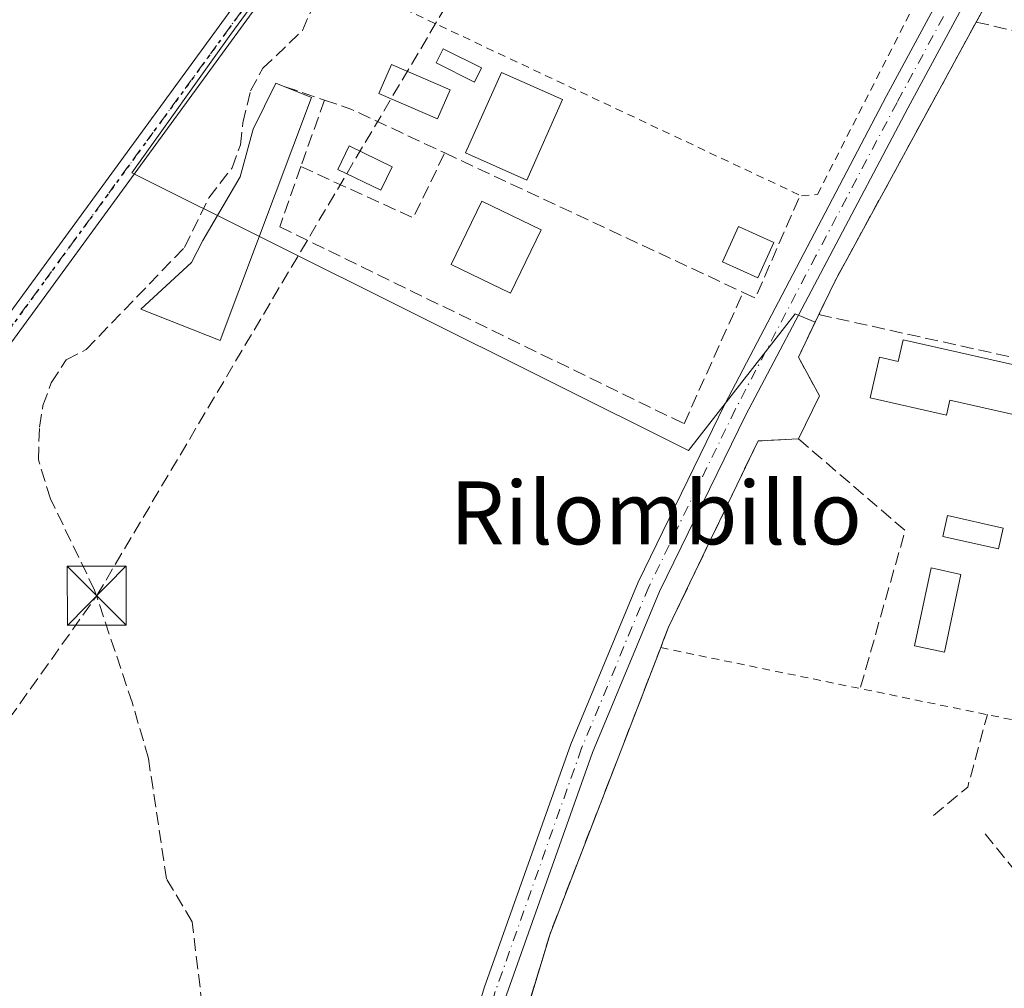
# Model space of a CAD drawing. Units: metres. Extents: x 608662 to 612149, y 4650617 to 4652986.
# Drawn here: x 610692 to 610817, y 4651333 to 4651456 of the extents above; entities that cross this region are included whole.
import ezdxf
from ezdxf.enums import TextEntityAlignment as Align

# ---------------------------------------------------------------- set-up
doc = ezdxf.new("R2010")
doc.units = ezdxf.units.M
doc.header["$MEASUREMENT"] = 0
for name, pattern in [('DGN Style 2', [1.6480167562047852, 0.988810053722871, -0.6592067024819142]), ('DGN Style 3', [2.307223458686699, 1.648016756204785, -0.6592067024819142]), ('DGN Style 4', [2.6384748266838614, 1.318413404963828, -0.6592067024819142, 0.001648016756204785, -0.6592067024819142]), ('DGN Style 5', [1.1536117293433497, 0.4944050268614355, -0.6592067024819142])]:
    doc.linetypes.add(name, pattern=pattern)
for name, color, linetype, lineweight in [('Agrupación de edificios CxS', 7, 'Continuous', 0), ('Alambrada', 7, 'DGN Style 2', 0), ('Conducción de hidrocarburos lineal', 6, 'DGN Style 3', 0), ('Corriente artificial lineal', 4, 'DGN Style 3', 13), ('Cultivos herbáceos CxS', 92, 'Continuous', 0), ('Edificación', 1, 'Continuous', 13), ('Edificación Cxs', 1, 'Continuous', 13), ('Edificación ligera', 1, 'Continuous', 0), ('Edificación ligera Cxs', 1, 'Continuous', 0), ('Estanque Cxs', 5, 'Continuous', 0), ('Muro lineal', 1, 'DGN Style 3', 13), ('Núcleo urbano CxS', 7, 'Continuous', 0), ('Piscina CxS', 4, 'Continuous', 0), ('Pista no pavimentada Cxs', 111, 'Continuous', 0), ('Pista no pavimentada eje', 91, 'DGN Style 4', 0), ('Ruta', 7, 'DGN Style 5', 30), ('Tendido', 6, 'Continuous', 0), ('Texto cartográfico', 7, 'Continuous', 0), ('Torre de tendido puntual', 7, 'Continuous', 0), ('Valla', 7, 'DGN Style 2', 0)]:
    doc.layers.add(name, color=color, linetype=linetype, lineweight=lineweight)
doc.styles.add('Style-Arial', font='txt')

# ---------------------------------------------------------------- blocks, each defined once
blk = doc.blocks.new('5TTEND')
at = {"layer": 'Piscina CxS', "color": 7, "linetype": 'Continuous', "lineweight": 0}
for p, q in [((-0.375, 0.3754), (0.375, -0.3746)), ((0.3720000000000001, 0.3784000000000001), (-0.3720000000000001, -0.3776))]:
    blk.add_line(p, q, dxfattribs=at)
at = {"layer": 'Piscina CxS', "color": 7, "linetype": 'Continuous', "lineweight": 0, "flags": 128}
blk.add_lwpolyline([(-0.375, -0.3746), (0.375, -0.3746), (0.375, 0.3754), (-0.375, 0.3754), (-0.3720000000000001, -0.3776)], dxfattribs=at)

msp = doc.modelspace()

# ---------------------------------------------------------------- linework, layer by layer
at = {"layer": 'Agrupación de edificios CxS', "color": 7, "linetype": 'Continuous', "lineweight": 0, "extrusion": (-0.008764274547582, -0.01607589605402368, 0.999832362477688), "elevation": -79793.06419208061, "flags": 128}
msp.add_lwpolyline([(-1690206.769324245, 4375611.000279151), (-1690206.769324245, 4375618.460785196)], dxfattribs=at)
at = {"layer": 'Agrupación de edificios CxS', "color": 7, "linetype": 'Continuous', "lineweight": 0, "extrusion": (-0.481294754857338, 0.2737753813143061, 0.8327078716651005), "elevation": 979753.1484722439, "flags": 128}
msp.add_lwpolyline([(-4345077.151388225, -1472805.371808507), (-4345081.898854632, -1472805.768765368), (-4345119.334070483, -1472806.580197203)], dxfattribs=at)
at = {"layer": 'Agrupación de edificios CxS', "color": 7, "linetype": 'Continuous', "lineweight": 0, "extrusion": (-0.03944161843877587, 0.02824731438364142, 0.998822530765622), "elevation": 107636.5084407093, "flags": 128}
msp.add_lwpolyline([(-4137155.594452364, -2209100.190181558), (-4137178.915959157, -2209108.144681377), (-4137216.643856916, -2209117.894560657)], dxfattribs=at)
at = {"layer": 'Agrupación de edificios CxS', "color": 7, "linetype": 'Continuous', "lineweight": 0}
for points in [[(610752.1201, 4651316.050100001, 338.7887999999948), (610759.4401000004, 4651340.300100001, 338.3758999999991), (610773.4901000002, 4651376.643300001, 337.902900000001), (610773.8679999998, 4651377.620800001, 337.8800999999949), (610774.4901000002, 4651379.2301, 337.8105999999971), (610785.8689000001, 4651402.917500001, 337.497000000003), (610790.9951, 4651403.1688, 337.2226999999984), (610793.6409999998, 4651408.6589, 337.2029999999941), (610790.9803999999, 4651413.5582, 337.3092999999935), (610793.5800999999, 4651418.970100001, 337.3243999999977), (610795.6401000004, 4651423.2601, 337.1046000000061), (610813.5620999997, 4651456.133400001, 336.6552999999985), (610817.1326000001, 4651462.682600001, 336.7918999999966)], [(610790.9951, 4651403.1688, 337.2226999999984), (610793.6409999998, 4651408.6589, 337.2029999999941), (610790.9803999999, 4651413.5582, 337.3092999999935), (610793.5800999999, 4651418.970100001, 337.3243999999977)], [(610773.4901000002, 4651376.643300001, 337.902900000001), (610773.8679999998, 4651377.620800001, 337.8800999999949), (610774.4901000002, 4651379.2301, 337.8105999999971), (610785.8689000001, 4651402.917500001, 337.497000000003), (610790.9951, 4651403.1688, 337.2226999999984)]]:
    msp.add_polyline3d(points, dxfattribs=at)
at = {"layer": 'Alambrada', "color": 7, "linetype": 'DGN Style 2', "lineweight": 0}
msp.add_polyline3d([(610733.4801000003, 4651461.300100001, 339.7639999999956), (610791.3701, 4651434.040100001, 337.7179999999935), (610793.4101, 4651434.2401, 337.5936999999976), (610807.4401000004, 4651461.7601, 337.0062999999937), (610806.4200999998, 4651465.630100001, 337.3436999999976)], dxfattribs=at)
at = {"layer": 'Conducción de hidrocarburos lineal', "color": 6, "linetype": 'DGN Style 3', "lineweight": 0}
msp.add_polyline3d([(610160.2846999997, 4650641.5736, 344.0040000000009), (610295.1069, 4650825.732000001, 340.8537999999971), (610461.9524999997, 4651046.2119, 338.3046999999933), (610701.8733999999, 4651383.253599999, 340.1554999999935), (610801.9069999997, 4651552.200400001, 338.5639999999985), (610838.6489000004, 4651604.5623, 337.6070000000037), (611247.1969, 4651946.3245, 328.8141000000033), (611319.3395999996, 4652046.129000001, 326.4811999999947), (611351.0235000001, 4652156.6457, 325.5339999999997), (611394.3130000001, 4652334.8058, 324.290399999998), (611463.1277000001, 4652426.2302, 323.7831000000006), (611699.8509000001, 4652747.831800001, 321.5317000000068), (611721.1294999998, 4652768.407000001, 323.2201000000059), (611740.4102999996, 4652787.0504, 322.6754999999976), (611779.2591000004, 4652816.000299999, 322.0614999999962), (611993.8872999996, 4652964.134299999, 319.2602999999945), (612021.1672, 4652984.2018, 318.6334999999963)], dxfattribs=at)
at = {"layer": 'Corriente artificial lineal', "color": 4, "linetype": 'DGN Style 3', "lineweight": 13}
msp.add_polyline3d([(610715.2600999996, 4651331.2301, 339.0188999999955), (610713.9801000003, 4651341.8201, 338.8904000000039), (610710.7301000003, 4651347.270099999, 338.9315000000061), (610708.4301000005, 4651362.5701, 339.1992999999929), (610706.3901000004, 4651369.610099999, 339.1919000000053), (610701.6001000004, 4651383.940099999, 338.755799999999), (610695.9801000003, 4651395.5601, 338.6156999999948), (610694.4501, 4651400.530099999, 338.8215999999957), (610694.5980000002, 4651404.6698, 338.5187000000006), (610695.0317000002, 4651407.3957, 338.1315000000032), (610696.0899999999, 4651410.306100001, 338.170499999993), (610697.9950000001, 4651413.216499999, 338.2847000000039), (610700.5350000003, 4651414.5394, 338.3407000000007), (610713.0234000003, 4651427.504000001, 338.6910999999964), (610716.0926000001, 4651433.801100001, 338.5553999999975), (610719.0559, 4651437.611099999, 338.5494000000036), (610720.1141999997, 4651440.521600001, 338.1818000000058), (610720.4316999996, 4651443.326099999, 337.917300000001), (610721.3842000002, 4651447.400699999, 337.602899999998), (610722.9716999996, 4651450.258199999, 337.5034000000014), (610727.9988000002, 4651455.0737, 337.7820999999968), (610730.1683999998, 4651460.1008, 337.1956999999966)], dxfattribs=at)
at = {"layer": 'Cultivos herbáceos CxS', "color": 92, "linetype": 'Continuous', "lineweight": 0}
for points in [[(610839.8287000004, 4651620.6217, 335.1895999999979), (610749.2449000003, 4651496.0657, 336.5406999999978), (610718.8904999997, 4651454.613700001, 337.2032000000036), (610706.3402000006, 4651436.9614, 336.9955000000046), (610777.0345000001, 4651401.712400001, 337.4703000000009), (610790.5563000003, 4651419.070900001, 337.0283000000054), (610793.1065999996, 4651417.9845, 336.9590999999928)], [(610749.2449000003, 4651496.0657, 336.5406999999978), (610718.8904999997, 4651454.613700001, 337.2032000000036), (610706.3402000006, 4651436.9614, 336.9955000000046), (610777.0345000001, 4651401.712400001, 337.4703000000009), (610790.5563000003, 4651419.070900001, 337.0283000000054), (610793.1065999996, 4651417.9845, 336.9590999999928), (610790.9803999999, 4651413.5582, 336.934699999998), (610793.6409999998, 4651408.6589, 336.9079000000056), (610790.9951, 4651403.1688, 336.9942000000011), (610785.8689000001, 4651402.917500001, 337.1509999999981), (610774.4901000002, 4651379.2301, 337.6147999999957), (610773.8679999998, 4651377.620800001, 337.6294999999955), (610773.4901000002, 4651376.643300001, 337.6468000000023), (610759.4401000004, 4651340.300100001, 338.2097000000067), (610753.2863999996, 4651319.913600001, 338.5602999999974)], [(610793.1065999996, 4651417.9845, 336.9590999999928), (610790.9803999999, 4651413.5582, 336.934699999998), (610793.6409999998, 4651408.6589, 336.9079000000056), (610790.9951, 4651403.1688, 336.9942000000011), (610785.8689000001, 4651402.917500001, 337.1509999999981), (610774.4901000002, 4651379.2301, 337.6147999999957), (610773.8679999998, 4651377.620800001, 337.6294999999955), (610773.4901000002, 4651376.643300001, 337.6468000000023), (610759.4401000004, 4651340.300100001, 338.2097000000067), (610753.2863999996, 4651319.913600001, 338.5602999999974), (610752.1201, 4651316.050100001, 338.6664000000019), (610773.8679999998, 4651311.2457, 338.1796000000031), (610808.1601999998, 4651303.670100001, 337.3271999999997), (610856.9088000003, 4651291.984999999, 336.4385000000038)]]:
    msp.add_polyline3d(points, dxfattribs=at)
at = {"layer": 'Edificación', "color": 1, "linetype": 'Continuous', "lineweight": 13}
msp.add_polyline3d([(610811.6224999996, 4651385.9595, 336.5544999999984), (610809.5201000003, 4651376.0779, 336.6771000000008), (610805.7242999999, 4651376.885500001, 336.7580000000016), (610807.8267000001, 4651386.767100001, 336.7709000000032), (610811.6224999996, 4651385.9595, 336.5544999999984)], dxfattribs=at)
at = {"layer": 'Edificación Cxs', "color": 1, "linetype": 'Continuous', "lineweight": 13, "elevation": 337.4407999999967, "flags": 128}
msp.add_lwpolyline([(610804.2905000001, 4651415.736500001), (610851.1879000004, 4651405.153200001), (610849.8425000003, 4651399.157199999), (610810.2090999996, 4651408.101199999), (610809.7801000001, 4651406.200099999), (610800.1106000004, 4651408.382200001), (610801.2732999995, 4651413.534800001), (610803.6715000002, 4651412.993600001)], close=True, dxfattribs=at)
at = {"layer": 'Edificación Cxs', "color": 1, "linetype": 'Continuous', "lineweight": 13}
for points in [[(610761.0401, 4651446.290100001, 338.8279000000039), (610756.4700999996, 4651436.050100001, 339.0699000000022), (610748.7200999996, 4651439.5001, 339.4952999999951), (610753.2901, 4651449.7401, 339.4398999999976), (610761.0401, 4651446.290100001, 338.8279000000039)], [(610758.3101000005, 4651429.7301, 338.5532999999996), (610754.4001000002, 4651421.690099999, 338.8332999999984), (610746.8601000002, 4651425.350099999, 339.1891999999934), (610750.7701000003, 4651433.390100001, 339.0478000000003), (610758.3101000005, 4651429.7301, 338.5532999999996)], [(610804.2905000001, 4651415.736500001, 336.9416999999958), (610851.1879000004, 4651405.153200001, 336.3543000000063), (610849.8425000003, 4651399.157199999, 336.3595999999961), (610810.2090999996, 4651408.101199999, 337.4407999999967), (610809.7801000001, 4651406.200099999, 337.0524000000005), (610800.1106000004, 4651408.382200001, 337.0773000000045), (610801.2732999995, 4651413.534800001, 337.2753999999986), (610803.6715000002, 4651412.993600001, 337.3558000000049), (610804.2905000001, 4651415.736500001, 336.9416999999958)]]:
    msp.add_polyline3d(points, dxfattribs=at)
for points in [[(610761.0401, 4651446.290100001, 339.4952999999951), (610756.4700999996, 4651436.050100001, 339.4952999999951), (610748.7200999996, 4651439.5001, 339.4952999999951), (610753.2901, 4651449.7401, 339.4952999999951)], [(610758.3101000005, 4651429.7301, 339.1891999999934), (610754.4001000002, 4651421.690099999, 339.1891999999934), (610746.8601000002, 4651425.350099999, 339.1891999999934), (610750.7701000003, 4651433.390100001, 339.1891999999934)], [(610811.6224999996, 4651385.9595, 336.7709000000032), (610809.5201000003, 4651376.0779, 336.7709000000032), (610805.7242999999, 4651376.885500001, 336.7709000000032), (610807.8267000001, 4651386.767100001, 336.7709000000032)]]:
    msp.add_3dface(points, dxfattribs=at)
at = {"layer": 'Edificación ligera', "color": 1, "linetype": 'Continuous', "lineweight": 0}
msp.add_polyline3d([(610816.9912999999, 4651391.845699999, 336.453800000003), (610816.3992, 4651389.201300001, 336.5467000000062), (610809.3084000006, 4651390.788799999, 336.6554999999935), (610809.9003999997, 4651393.4332, 336.5610000000015), (610816.9912999999, 4651391.845699999, 336.453800000003)], dxfattribs=at)
at = {"layer": 'Edificación ligera Cxs', "color": 1, "linetype": 'Continuous', "lineweight": 0}
for points in [[(610750.7500999998, 4651450.300100001, 339.2554999999993), (610749.8601000002, 4651448.5101, 339.3491000000067), (610744.9700999996, 4651450.950099999, 338.9162999999971), (610745.8601000002, 4651452.7501, 339.0258999999933), (610750.7500999998, 4651450.300100001, 339.2554999999993)], [(610787.8501000004, 4651428.120100001, 337.8445000000065), (610785.8201000001, 4651423.640100001, 337.8929999999964), (610781.3300999999, 4651425.670100001, 338.4262000000017), (610783.3701, 4651430.1601, 338.4162000000069), (610787.8501000004, 4651428.120100001, 337.8445000000065)]]:
    msp.add_polyline3d(points, dxfattribs=at)
for points in [[(610750.7500999998, 4651450.300100001, 339.3491000000067), (610749.8601000002, 4651448.5101, 339.3491000000067), (610744.9700999996, 4651450.950099999, 339.3491000000067), (610745.8601000002, 4651452.7501, 339.3491000000067)], [(610787.8501000004, 4651428.120100001, 338.4262000000017), (610785.8201000001, 4651423.640100001, 338.4262000000017), (610781.3300999999, 4651425.670100001, 338.4262000000017), (610783.3701, 4651430.1601, 338.4262000000017)], [(610816.9912999999, 4651391.845699999, 336.6554999999935), (610816.3992, 4651389.201300001, 336.6554999999935), (610809.3084000006, 4651390.788799999, 336.6554999999935), (610809.9003999997, 4651393.4332, 336.6554999999935)]]:
    msp.add_3dface(points, dxfattribs=at)
at = {"layer": 'Estanque Cxs', "color": 5, "linetype": 'Continuous', "lineweight": 0}
msp.add_polyline3d([(610729.1365999999, 4651446.559400001, 338.1306000000041), (610717.5477999998, 4651415.682399999, 338.1116999999941), (610707.4671, 4651419.6512, 338.6445999999996), (610713.8964999998, 4651425.6043, 338.4989999999962), (610715.3252999998, 4651428.3825, 338.4560000000056), (610720.0878, 4651436.478700001, 338.4199999999983), (610721.7547000004, 4651442.5112, 338.1584000000003), (610724.6122000003, 4651448.385, 337.9737000000023)], close=True, dxfattribs=at)
for points in [[(610729.1365999999, 4651446.559400001, 338.1306000000041), (610717.5477999998, 4651415.682399999, 338.1116999999941), (610707.4671, 4651419.6512, 338.6445999999996), (610713.8964999998, 4651425.6043, 338.4989999999962), (610715.3252999998, 4651428.3825, 338.4560000000056), (610720.0878, 4651436.478700001, 338.4199999999983), (610721.7547000004, 4651442.5112, 338.1584000000003), (610724.6122000003, 4651448.385, 337.9737000000023), (610729.1365999999, 4651446.559400001, 338.1306000000041)], [(610739.3978000004, 4651437.740800001, 337.7065000000002), (610737.9594000002, 4651434.756100001, 337.8279000000039), (610732.4693, 4651437.402000001, 337.7765000000072), (610733.9077000003, 4651440.386600001, 337.735400000005), (610739.3978000004, 4651437.740800001, 337.7065000000002)]]:
    msp.add_polyline3d(points, dxfattribs=at)
msp.add_3dface([(610739.3978000004, 4651437.740800001, 337.7065000000002), (610737.9594000002, 4651434.756100001, 337.8279000000039), (610732.4693, 4651437.402000001, 337.7765000000072), (610733.9077000003, 4651440.386600001, 337.735400000005)], dxfattribs=at)
at = {"layer": 'Muro lineal', "color": 1, "linetype": 'DGN Style 3', "lineweight": 13, "extrusion": (-0.5729276966345944, 0.3139030980592631, 0.7571120785311609), "elevation": 1110409.65849775, "flags": 128}
msp.add_lwpolyline([(-4372838.258921543, -1286372.085832547), (-4372762.005874517, -1286371.87566394), (-4372757.253736988, -1286371.539210482)], dxfattribs=at)
at = {"layer": 'Muro lineal', "color": 1, "linetype": 'DGN Style 3', "lineweight": 13, "extrusion": (0.01466420758903228, 0.02838816011334436, 0.9994894063376386), "elevation": 141339.861753925, "flags": 128}
msp.add_lwpolyline([(1592079.899287507, -4410719.002576634), (1592061.548057697, -4410723.665829918), (1592050.861009215, -4410684.685414048)], dxfattribs=at)
at = {"layer": 'Muro lineal', "color": 1, "linetype": 'DGN Style 3', "lineweight": 13, "extrusion": (0.1152225263896544, -0.03925416728797949, 0.9925637912814032), "elevation": -111882.9547391718, "flags": 128}
msp.add_lwpolyline([(4599896.329193486, 915090.0633643843), (4599896.329193486, 915084.752238115)], dxfattribs=at)
at = {"layer": 'Muro lineal', "color": 1, "linetype": 'DGN Style 3', "lineweight": 13, "extrusion": (0.002004375497478627, 0.00568354797115527, 0.9999818397157645), "elevation": 27999.11069538166, "flags": 128}
msp.add_lwpolyline([(610728.8752255988, 4651362.212237776), (610725.8951233467, 4651353.762101293)], dxfattribs=at)
at = {"layer": 'Muro lineal', "color": 1, "linetype": 'DGN Style 3', "lineweight": 13, "extrusion": (0.2649616144592187, 0.6645527804966782, 0.6986880167838133), "elevation": 3253188.074305058, "flags": 128}
msp.add_lwpolyline([(1155383.368549376, -3176602.078250659), (1155379.825273251, -3176602.343686736), (1155366.677031357, -3176601.248955108)], dxfattribs=at)
at = {"layer": 'Muro lineal', "color": 1, "linetype": 'DGN Style 3', "lineweight": 13, "extrusion": (-0.01935703597041189, -0.1055115652107133, 0.9942296589647815), "elevation": -502265.9925158869, "flags": 128}
msp.add_lwpolyline([(-238637.1772521033, 4658287.56731301), (-238621.9649824606, 4658283.70704992), (-238619.5193346017, 4658292.594697421)], dxfattribs=at)
at = {"layer": 'Muro lineal', "color": 1, "linetype": 'DGN Style 3', "lineweight": 13, "extrusion": (0.01974285937049206, -0.009227923975692581, 0.9997625042593745), "elevation": -30526.47818886548, "flags": 128}
msp.add_lwpolyline([(4472473.309136296, 1415962.899673264), (4472473.309136296, 1415921.065149281)], dxfattribs=at)
at = {"layer": 'Muro lineal', "color": 1, "linetype": 'DGN Style 3', "lineweight": 13, "extrusion": (0.1506965218688644, -0.07188620524573627, 0.9859629464599543), "elevation": -241996.8399659864, "flags": 128}
msp.add_lwpolyline([(4461194.102136585, 1431071.815825077), (4461194.119638067, 1431070.082520125), (4461208.347964202, 1431070.572445298)], dxfattribs=at)
at = {"layer": 'Muro lineal', "color": 1, "linetype": 'DGN Style 3', "lineweight": 13, "extrusion": (0.003991740053263066, -0.0008820275472215854, 0.9999916439844652), "elevation": -1327.228886024074, "flags": 128}
msp.add_lwpolyline([(610787.3673760002, 4651419.608786405), (610854.4379625326, 4651404.788780639)], dxfattribs=at)
at = {"layer": 'Muro lineal', "color": 1, "linetype": 'DGN Style 3', "lineweight": 13, "extrusion": (0.03638896893131171, 0.002767102448253675, 0.999333871178275), "elevation": 35433.96170666043, "flags": 128}
msp.add_lwpolyline([(4591700.714556024, -961065.1249736078), (4591688.081394034, -961077.7626585566), (4591668.492170609, -961070.5203772642)], dxfattribs=at)
at = {"layer": 'Muro lineal', "color": 1, "linetype": 'DGN Style 3', "lineweight": 13, "extrusion": (0.04599125254370787, -0.01501705346376119, 0.9988289607308789), "elevation": -41421.36418802952, "flags": 128}
msp.add_lwpolyline([(4611208.149583811, 862111.8390335304), (4611212.917013381, 862108.827511769), (4611222.436485893, 862109.3091072191)], dxfattribs=at)
at = {"layer": 'Muro lineal', "color": 1, "linetype": 'DGN Style 3', "lineweight": 13, "extrusion": (0.008304724693434436, -0.01027187228001989, 0.9999127562880821), "elevation": -42368.7945785331, "flags": 128}
msp.add_lwpolyline([(610794.75991983, 4651158.31254612), (610790.7377567429, 4651163.287008557)], dxfattribs=at)
at = {"layer": 'Muro lineal', "color": 1, "linetype": 'DGN Style 3', "lineweight": 13}
for points in [[(610727.8000999996, 4651437.770099999, 338.3193000000028), (610725.1001000004, 4651430.120100001, 338.1965000000055), (610776.4600999998, 4651405.100099999, 337.584799999997), (610783.9600999998, 4651421.790100001, 337.9468999999954)], [(610793.5800999999, 4651418.970100001, 337.3243999999977), (610790.9803999999, 4651413.5582, 337.3092999999935), (610793.6409999998, 4651408.6589, 337.2029999999941), (610790.9951, 4651403.1688, 337.2226999999984), (610785.8689000001, 4651402.917500001, 337.497000000003), (610774.4901000002, 4651379.2301, 337.8105999999971), (610759.4401000004, 4651340.300100001, 338.3758999999991), (610752.1201, 4651316.050100001, 338.7887999999948), (610808.1601, 4651303.670100001, 337.5457000000025), (610861.5601000005, 4651290.870100001, 338.1005000000005), (610869.3000999996, 4651292.100099999, 336.8925000000018)]]:
    msp.add_polyline3d(points, dxfattribs=at)
at = {"layer": 'Núcleo urbano CxS', "color": 7, "linetype": 'Continuous', "lineweight": 0}
for points in [[(610839.8287000004, 4651620.6217, 335.1895999999979), (610749.2449000003, 4651496.0657, 336.5406999999978), (610718.8904999997, 4651454.613700001, 337.2032000000036), (610706.3402000006, 4651436.9614, 336.9955000000046), (610777.0345000001, 4651401.712400001, 337.4703000000009), (610790.5563000003, 4651419.070900001, 337.0283000000054), (610793.1065999996, 4651417.9845, 336.9590999999928)], [(610897.0201000003, 4651568.110099999, 334.3607000000048), (610888.5000999998, 4651572.960100001, 334.4726999999984), (610881.4501, 4651576.970100001, 334.5552000000025), (610874.2301000003, 4651565.370100001, 334.9333999999944), (610862.9901999999, 4651546.780099999, 335.043399999995), (610857.7143000001, 4651537.144300001, 335.2201000000059), (610853.8300999999, 4651530.050100001, 335.4517999999953), (610852.4537000004, 4651527.5219, 335.5893000000069), (610849.5099999999, 4651522.114900001, 335.7206000000006), (610832.1402000004, 4651490.210100001, 336.0748000000021), (610819.6409999998, 4651467.283600001, 336.2305999999954), (610817.1326000001, 4651462.682600001, 336.4949000000051), (610813.5620999997, 4651456.133400001, 336.4958999999944), (610795.6401000004, 4651423.2601, 337.195000000007), (610793.5800999999, 4651418.970100001, 336.9768999999943), (610793.1065999996, 4651417.9845, 336.9590999999928)], [(610897.0201000003, 4651568.110099999, 334.3607000000048), (610888.5000999998, 4651572.960100001, 334.4726999999984), (610881.4501, 4651576.970100001, 334.5552000000025), (610874.2301000003, 4651565.370100001, 334.9333999999944), (610862.9901999999, 4651546.780099999, 335.043399999995), (610857.7143000001, 4651537.144300001, 335.2201000000059), (610853.8300999999, 4651530.050100001, 335.4517999999953), (610852.4537000004, 4651527.5219, 335.5893000000069), (610849.5099999999, 4651522.114900001, 335.7206000000006), (610832.1402000004, 4651490.210100001, 336.0748000000021), (610819.6409999998, 4651467.283600001, 336.2305999999954), (610817.1326000001, 4651462.682600001, 336.4949000000051), (610813.5620999997, 4651456.133400001, 336.4958999999944), (610795.6401000004, 4651423.2601, 337.195000000007), (610793.5800999999, 4651418.970100001, 336.9768999999943), (610793.1065999996, 4651417.9845, 336.9590999999928)], [(610817.1326000001, 4651462.682600001, 336.4949000000051), (610813.5620999997, 4651456.133400001, 336.4958999999944), (610795.6401000004, 4651423.2601, 337.195000000007), (610793.5800999999, 4651418.970100001, 336.9768999999943), (610793.1065999996, 4651417.9845, 336.9590999999928), (610790.5563000003, 4651419.070900001, 337.0283000000054), (610777.0345000001, 4651401.712400001, 337.4703000000009), (610706.3402000006, 4651436.9614, 336.9955000000046), (610718.8904999997, 4651454.613700001, 337.2032000000036), (610749.2449000003, 4651496.0657, 336.5406999999978)], [(610753.2863999996, 4651319.913600001, 338.5602999999974), (610759.4401000004, 4651340.300100001, 338.2097000000067), (610773.4901000002, 4651376.643300001, 337.6468000000023), (610773.8679999998, 4651377.620800001, 337.6294999999955), (610774.4901000002, 4651379.2301, 337.6147999999957), (610785.8689000001, 4651402.917500001, 337.1509999999981), (610790.9951, 4651403.1688, 336.9942000000011), (610793.6409999998, 4651408.6589, 336.9079000000056), (610790.9803999999, 4651413.5582, 336.934699999998), (610793.1065999996, 4651417.9845, 336.9590999999928), (610793.5800999999, 4651418.970100001, 336.9768999999943), (610795.6401000004, 4651423.2601, 337.195000000007), (610813.5620999997, 4651456.133400001, 336.4958999999944), (610817.1326000001, 4651462.682600001, 336.4949000000051)], [(610793.1065999996, 4651417.9845, 336.9590999999928), (610790.9803999999, 4651413.5582, 336.934699999998), (610793.6409999998, 4651408.6589, 336.9079000000056), (610790.9951, 4651403.1688, 336.9942000000011), (610785.8689000001, 4651402.917500001, 337.1509999999981), (610774.4901000002, 4651379.2301, 337.6147999999957), (610773.8679999998, 4651377.620800001, 337.6294999999955), (610773.4901000002, 4651376.643300001, 337.6468000000023), (610759.4401000004, 4651340.300100001, 338.2097000000067), (610753.2863999996, 4651319.913600001, 338.5602999999974), (610752.1201, 4651316.050100001, 338.6664000000019), (610773.8679999998, 4651311.2457, 338.1796000000031), (610808.1601999998, 4651303.670100001, 337.3271999999997), (610856.9088000003, 4651291.984999999, 336.4385000000038)]]:
    msp.add_polyline3d(points, dxfattribs=at)
at = {"layer": 'Piscina CxS', "color": 4, "linetype": 'Continuous', "lineweight": 0}
msp.add_polyline3d([(610746.7710999995, 4651447.5066, 338.0678999999946), (610745.1621000003, 4651443.8178, 337.7807999999932), (610737.7008999997, 4651447.0722, 337.6527999999962), (610739.3097999999, 4651450.761, 337.6515999999974), (610746.7710999995, 4651447.5066, 338.0678999999946)], dxfattribs=at)
msp.add_3dface([(610746.7710999995, 4651447.5066, 338.0678999999946), (610745.1621000003, 4651443.8178, 337.7807999999932), (610737.7008999997, 4651447.0722, 337.6527999999962), (610739.3097999999, 4651450.761, 337.6515999999974)], dxfattribs=at)
at = {"layer": 'Pista no pavimentada Cxs', "color": 111, "linetype": 'Continuous', "lineweight": 0}
for points in [[(610472.7509000005, 4651122.664100001, 340.9716999999946), (610568.2685000002, 4651253.769300001, 341.7734999999957), (610650.6867000004, 4651364.2335, 338.898199999996), (610719.3453000003, 4651458.2917, 338.5181000000011), (610789.7231000002, 4651553.142899999, 338.7939999999944), (610794.6409999998, 4651559.942500001, 337.0878999999986), (610796.0226999996, 4651561.852700001, 336.7912999999971), (610839.8629000002, 4651622.4659, 337.0380000000005), (610901.1140999999, 4651704.354499999, 333.7238999999972)], [(610903.0475000005, 4651702.9323, 333.7188000000024), (610841.7962999997, 4651621.0437, 336.7094999999972), (610798.0329, 4651560.536900001, 337.218399999998), (610796.6310000002, 4651558.5986, 337.1622000000062), (610791.6590999998, 4651551.724500001, 339.7654000000039), (610721.2783000004, 4651456.869100001, 338.0859999999957), (610652.6177000003, 4651362.808300001, 337.9949999999953), (610570.2002999998, 4651252.345100001, 340.8415999999997), (610474.6882999997, 4651121.2477, 341.1040999999968)], [(610693.5401, 4651122.200099999, 341.4233999999997), (610722.5601000005, 4651230.280099999, 339.5786999999983), (610739.0800999999, 4651293.200099999, 339.1937999999937), (610751.0800999999, 4651333.4301, 338.3923999999971), (610762.0601000005, 4651364.390100001, 338.1769000000059), (610770.6300999997, 4651384.9801, 337.7342999999965), (610781.6401000004, 4651407.5801, 337.2765999999974), (610802.1300999997, 4651446.670100001, 337.0663999999961), (610849.0201000003, 4651533.590100001, 335.6373000000021), (610850.1300999997, 4651535.6601, 335.651199999993), (610855.2901, 4651545.220100001, 336.1652000000031), (610873.7100999998, 4651575.030099999, 335.0332999999956), (610886.0301000001, 4651591.2601, 335.8019000000059), (610901.5000999998, 4651606.470100001, 333.6633000000002)], [(610903.6601, 4651604.200099999, 333.633600000001), (610888.3901000004, 4651589.1801, 337.1405999999988), (610876.3000999996, 4651573.2601, 334.934500000003), (610858.0100999996, 4651543.6501, 336.2177999999985), (610804.9001000002, 4651445.1801, 336.9544000000024), (610784.2901, 4651406.2301, 337.2449999999953), (610773.3400999998, 4651383.7601, 337.7612999999984), (610764.8300999999, 4651363.3201, 338.2041000000027), (610753.9001000002, 4651332.5101, 338.445000000007), (610741.9401000004, 4651292.4001, 339.2556999999942), (610725.4301000005, 4651229.520099999, 339.6203999999998), (610696.3901000004, 4651121.360099999, 340.9921999999933)], [(610903.6601, 4651604.200099999, 333.633600000001), (610888.3901000004, 4651589.1801, 337.1405999999988), (610876.3000999996, 4651573.2601, 334.934500000003), (610858.0100999996, 4651543.6501, 336.2177999999985), (610804.9001000002, 4651445.1801, 336.9544000000024), (610784.2901, 4651406.2301, 337.2449999999953), (610773.3400999998, 4651383.7601, 337.7612999999984), (610764.8300999999, 4651363.3201, 338.2041000000027), (610753.9001000002, 4651332.5101, 338.445000000007), (610741.9401000004, 4651292.4001, 339.2556999999942), (610725.4301000005, 4651229.520099999, 339.6203999999998), (610696.3901000004, 4651121.360099999, 340.9921999999933)], [(610119.6774000004, 4650640.940300001, 348.2486000000063), (610189.6464999998, 4650736.1075, 345.7024999999995), (610273.1224999996, 4650850.671900001, 343.9667000000045), (610380.5447000006, 4650996.988500001, 342.479800000001), (610472.7509000005, 4651122.664100001, 340.9716999999946), (610568.2685000002, 4651253.769300001, 341.7734999999957), (610650.6867000004, 4651364.2335, 338.898199999996), (610719.3453000003, 4651458.2917, 338.5181000000011), (610789.7231000002, 4651553.142899999, 338.7939999999944), (610794.6409999998, 4651559.942399999, 337.0878999999986)], [(610796.6310000002, 4651558.5986, 337.1622000000062), (610791.6590999998, 4651551.724500001, 339.7654000000039), (610721.2783000004, 4651456.869100001, 338.0859999999957), (610652.6177000003, 4651362.808300001, 337.9949999999953), (610570.2002999998, 4651252.345100001, 340.8415999999997), (610474.6882999997, 4651121.2477, 341.1040999999968), (610382.4795000004, 4650995.568499999, 342.8717000000034), (610275.0597000001, 4650849.255100001, 344.0329999999958), (610191.5831000004, 4650734.689900001, 345.6891000000033), (610122.6908, 4650640.987299999, 347.5534000000043)], [(610693.5401, 4651122.200099999, 341.4233999999997), (610722.5601000005, 4651230.280099999, 339.5786999999983), (610739.0800999999, 4651293.200099999, 339.1937999999937), (610751.0800999999, 4651333.4301, 338.3923999999971), (610762.0601000005, 4651364.390100001, 338.1769000000059), (610770.6300999997, 4651384.9801, 337.7342999999965), (610781.6401000004, 4651407.5801, 337.2765999999974), (610802.1300999997, 4651446.670100001, 337.0663999999961), (610849.0201000003, 4651533.590100001, 335.6373000000021)]]:
    msp.add_polyline3d(points, dxfattribs=at)
at = {"layer": 'Pista no pavimentada eje', "color": 91, "linetype": 'DGN Style 4', "lineweight": 0}
for points in [[(610796.3739, 4651560.2907, 336.9752000000008), (610790.6911000004, 4651552.433700001, 339.2213000000047), (610720.3117000004, 4651457.580499999, 338.2091999999975), (610651.6520999996, 4651363.5209, 338.4535999999935), (610569.2342999997, 4651253.0571, 341.2504000000045), (610473.7194999997, 4651121.955900001, 341.0559000000067), (610381.5120999999, 4650996.2785, 342.6064999999944), (610274.0910999998, 4650849.963500001, 343.9673999999941), (610190.6149000004, 4650735.398700001, 345.6248999999953), (610121.1841000002, 4650640.9637, 347.905700000003)], [(610850.9858999997, 4651533.9309, 335.6589999999997), (610803.5151000004, 4651445.925100001, 336.9664000000048), (610793.2100999998, 4651426.450099999, 337.0192999999999), (610782.9650999998, 4651406.905099999, 337.2220999999991), (610771.9851000002, 4651384.370100001, 337.7443000000058), (610763.4451000001, 4651363.8551, 338.1708999999973), (610752.4901000002, 4651332.970100001, 338.4076999999961), (610740.5100999996, 4651292.800100001, 339.2219999999944), (610723.9951, 4651229.9001, 339.6012999999948), (610694.9650999998, 4651121.780099999, 341.1977000000043)]]:
    msp.add_polyline3d(points, dxfattribs=at)
at = {"layer": 'Ruta', "color": 7, "linetype": 'DGN Style 5', "lineweight": 30}
msp.add_polyline3d([(611017.9156999999, 4651862.8303, 332.4296000000031), (610961.1889000004, 4651785.360099999, 333.4762000000046), (610902.0809000004, 4651703.6435, 333.7185000000027), (610840.8296999997, 4651621.754699999, 336.7590999999957), (610796.3739, 4651560.2907, 336.9752000000008), (610790.6911000004, 4651552.433700001, 339.2213000000047), (610720.3117000004, 4651457.580499999, 338.2091999999975), (610651.6520999996, 4651363.5209, 338.4535999999935), (610569.2342999997, 4651253.0571, 341.2504000000045), (610473.7194999997, 4651121.955900001, 341.0559000000067), (610381.5120999999, 4650996.2785, 342.6064999999944), (610274.0910999998, 4650849.963500001, 343.9673999999941), (610190.6149000004, 4650735.398700001, 345.6248999999953), (610121.1842, 4650640.9638, 347.905700000003)], dxfattribs=at)
at = {"layer": 'Tendido', "color": 6, "linetype": 'Continuous', "lineweight": 0, "extrusion": (0.03445605774161293, 0.005693992740610985, 0.9993899932116473), "elevation": 47869.62213792554, "flags": 128}
msp.add_lwpolyline([(4489776.347169091, -1360193.711499286), (4489768.103549159, -1360170.881511822), (4489604.993225616, -1360230.514939505)], dxfattribs=at)
at = {"layer": 'Valla', "color": 7, "linetype": 'DGN Style 2', "lineweight": 0}
msp.add_polyline3d([(610773.4901000002, 4651376.643300001, 337.902900000001), (610843.1941999998, 4651362.343499999, 336.0709000000061), (610847.9567, 4651387.822899999, 335.6781999999948), (610841.3685999997, 4651389.013499999, 335.7345999999961)], dxfattribs=at)

# ---------------------------------------------------------------- block references
at = {"layer": 'Torre de tendido puntual', "color": 7, "linetype": 'Continuous', "lineweight": 0, "xscale": 10, "yscale": 10, "zscale": 10}
msp.add_blockref('5TTEND', (610701.8733999999, 4651383.253599999, 340.1554999999935), dxfattribs=at)

# ---------------------------------------------------------------- texts
at = {"layer": 'Texto cartográfico', "color": 7, "linetype": 'Continuous', "lineweight": 0, "style": 'Style-Arial'}
msp.add_text('Rilombillo', height=8, dxfattribs=at).set_placement((610772.9008634151, 4651393.770149999), align=Align.MIDDLE_CENTER)

doc.saveas('drawing.dxf')
